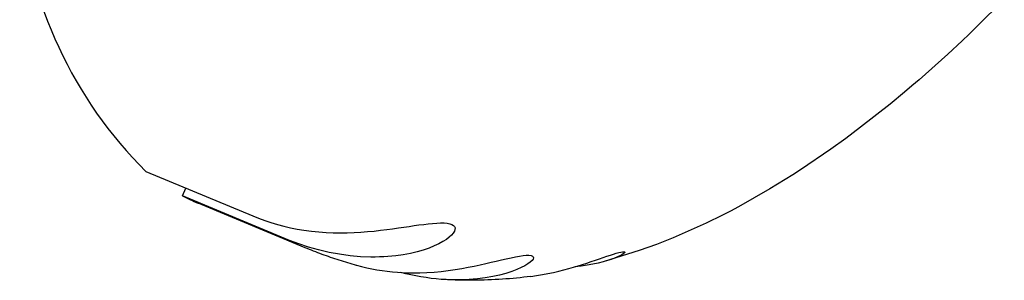
# Model space of a CAD drawing. Extents: x 100 to 8278, y 100 to 5882.
# Drawn here: x 3309 to 3321, y 2749 to 2752 of the extents above; entities that cross this region are included whole.
import ezdxf

# ---------------------------------------------------------------- set-up
doc = ezdxf.new("R2010")
doc.units = 0
doc.layers.get('0').update_dxf_attribs({"color": 1, "linetype": 'CONTINUOUS'})

msp = doc.modelspace()

# ---------------------------------------------------------------- linework, layer by layer
at = {"color": 3, "linetype": 'CONTINUOUS'}
for p, q in [((3321.394525, 2752.164519), (3321.05315, 2751.824129)), ((3320.967306, 2751.741253), (3320.881248, 2751.659275)), ((3321.05315, 2751.824129), (3320.967306, 2751.741253)), ((3320.881248, 2751.659275), (3320.708465, 2751.498036)), ((3320.708465, 2751.498036), (3320.360042, 2751.186564)), ((3320.360042, 2751.186564), (3320.272302, 2751.111018)), ((3320.184294, 2751.036412), (3320.007451, 2750.890036)), ((3320.272302, 2751.111018), (3320.184294, 2751.036412)), ((3320.007451, 2750.890036), (3319.650262, 2750.608778)), ((3319.560195, 2750.540888), (3319.469808, 2750.473976)), ((3319.650262, 2750.608778), (3319.560195, 2750.540888)), ((3319.469808, 2750.473976), (3319.288045, 2750.343113)), ((3319.288045, 2750.343113), (3318.92037, 2750.093365)), ((3310.971756, 2750.072708), (3312.268826, 2749.532259)), ((3318.92037, 2750.093365), (3318.827549, 2750.033453)), ((3318.734352, 2749.974561), (3318.546688, 2749.859831)), ((3318.827549, 2750.033453), (3318.734352, 2749.974561)), ((3311.417184, 2749.776255), (3311.456297, 2749.870815)), ((3318.546688, 2749.859831), (3318.165365, 2749.643128)), ((3312.714254, 2749.235806), (3311.417184, 2749.776255)), ((3312.905313, 2749.14632), (3311.608243, 2749.686769)), ((3318.06867, 2749.591772), (3317.97139, 2749.541598)), ((3318.165365, 2749.643128), (3318.06867, 2749.591772)), ((3312.268826, 2749.532259), (3312.34018, 2749.503834)), ((3312.34018, 2749.503834), (3312.414004, 2749.477012)), ((3312.414004, 2749.477012), (3312.489968, 2749.451966)), ((3317.97139, 2749.541598), (3317.774998, 2749.444908)), ((3312.489968, 2749.451966), (3312.567742, 2749.428865)), ((3312.567742, 2749.428865), (3312.646994, 2749.407883)), ((3312.646994, 2749.407883), (3312.727394, 2749.389191)), ((3312.727394, 2749.389191), (3312.808611, 2749.372959)), ((3312.808611, 2749.372959), (3312.890304, 2749.35936)), ((3312.890314, 2749.359359), (3312.982258, 2749.347188)), ((3312.982258, 2749.347188), (3313.07186, 2749.338254)), ((3313.07186, 2749.338254), (3313.159453, 2749.332185)), ((3313.498882, 2749.331262), (3313.581015, 2749.335854)), ((3313.581015, 2749.335854), (3313.662054, 2749.341969)), ((3313.662054, 2749.341969), (3313.741995, 2749.349406)), ((3313.741995, 2749.349406), (3313.820109, 2749.35786)), ((3313.820109, 2749.35786), (3313.89534, 2749.36697)), ((3313.89534, 2749.36697), (3313.967694, 2749.376506)), ((3313.967694, 2749.376506), (3314.037184, 2749.386243)), ((3314.037184, 2749.386243), (3314.103822, 2749.395951)), ((3314.103822, 2749.395951), (3314.167623, 2749.405404)), ((3314.167623, 2749.405404), (3314.228608, 2749.414378)), ((3314.228608, 2749.414378), (3314.28763, 2749.42281)), ((3314.28763, 2749.42281), (3314.344993, 2749.430529)), ((3314.344993, 2749.430529), (3314.400339, 2749.43723)), ((3314.400339, 2749.43723), (3314.453306, 2749.442608)), ((3314.453306, 2749.442608), (3314.503365, 2749.446333)), ((3314.503365, 2749.446333), (3314.549648, 2749.448038)), ((3314.549648, 2749.448038), (3314.5917, 2749.447427)), ((3314.5917, 2749.447427), (3314.629082, 2749.444205)), ((3314.629082, 2749.444205), (3314.660946, 2749.438177)), ((3314.660946, 2749.438177), (3314.686743, 2749.429299)), ((3314.686743, 2749.429299), (3314.706228, 2749.417537)), ((3314.717147, 2749.346193), (3314.70328, 2749.323559)), ((3314.706228, 2749.417537), (3314.719075, 2749.402993)), ((3314.724399, 2749.367052), (3314.717147, 2749.346193)), ((3314.719075, 2749.402993), (3314.725087, 2749.386071)), ((3314.725087, 2749.386071), (3314.724399, 2749.367052)), ((3317.774998, 2749.444908), (3317.374332, 2749.26694)), ((3312.827291, 2749.192232), (3312.714263, 2749.235803)), ((3313.159453, 2749.332185), (3313.245939, 2749.328656)), ((3313.245939, 2749.328656), (3313.331341, 2749.32746)), ((3313.331341, 2749.32746), (3313.415656, 2749.328397)), ((3313.415656, 2749.328397), (3313.498882, 2749.331262)), ((3314.578471, 2749.220786), (3314.529608, 2749.194022)), ((3314.620246, 2749.247578), (3314.578471, 2749.220786)), ((3314.65499, 2749.273942), (3314.620246, 2749.247578)), ((3314.682618, 2749.299375), (3314.65499, 2749.273942)), ((3314.70328, 2749.323559), (3314.682618, 2749.299375)), ((3317.272421, 2749.225824), (3317.169757, 2749.186107)), ((3317.374332, 2749.26694), (3317.272421, 2749.225824)), ((3312.946014, 2749.153189), (3312.827291, 2749.192232)), ((3312.930809, 2749.135778), (3312.905326, 2749.146315)), ((3312.956362, 2749.125375), (3312.930809, 2749.135778)), ((3313.069085, 2749.119012), (3312.946014, 2749.153189)), ((3312.981971, 2749.115112), (3312.956362, 2749.125375)), ((3313.007633, 2749.104988), (3312.981971, 2749.115112)), ((3313.033347, 2749.095005), (3313.007633, 2749.104988)), ((3313.195169, 2749.090037), (3313.069085, 2749.119012)), ((3314.33982, 2749.118228), (3314.263922, 2749.0965)), ((3314.410134, 2749.142234), (3314.33982, 2749.118228)), ((3314.473536, 2749.167699), (3314.410134, 2749.142234)), ((3314.529608, 2749.194022), (3314.473536, 2749.167699)), ((3316.962123, 2749.110995), (3316.53709, 2748.978834)), ((3316.758675, 2749.096244), (3316.773516, 2749.097321)), ((3316.773516, 2749.097321), (3316.783021, 2749.096096)), ((3317.169757, 2749.186107), (3316.962123, 2749.110995)), ((3313.059113, 2749.085164), (3313.033347, 2749.095005)), ((3313.084929, 2749.075463), (3313.059113, 2749.085164)), ((3313.110794, 2749.065904), (3313.084929, 2749.075463)), ((3313.136706, 2749.056488), (3313.110794, 2749.065904)), ((3313.162664, 2749.047214), (3313.136706, 2749.056488)), ((3313.188667, 2749.038083), (3313.162664, 2749.047214)), ((3313.214714, 2749.029095), (3313.188667, 2749.038083)), ((3313.322927, 2749.066598), (3313.195169, 2749.090037)), ((3313.240802, 2749.020251), (3313.214714, 2749.029095)), ((3313.266931, 2749.01155), (3313.240802, 2749.020251)), ((3313.2931, 2749.002993), (3313.266931, 2749.01155)), ((3313.319307, 2748.994581), (3313.2931, 2749.002993)), ((3313.345551, 2748.986313), (3313.319307, 2748.994581)), ((3313.451024, 2749.049031), (3313.322927, 2749.066598)), ((3313.37183, 2748.97819), (3313.345551, 2748.986313)), ((3313.398143, 2748.970211), (3313.37183, 2748.97819)), ((3313.578123, 2749.03767), (3313.451024, 2749.049031)), ((3313.702886, 2749.032851), (3313.578123, 2749.03767)), ((3313.755989, 2749.0328), (3313.702893, 2749.032851)), ((3313.808018, 2749.033864), (3313.755989, 2749.0328)), ((3313.858953, 2749.035997), (3313.808018, 2749.033864)), ((3313.908763, 2749.039158), (3313.858953, 2749.035997)), ((3314.004913, 2749.048398), (3313.908763, 2749.039158)), ((3314.096281, 2749.061255), (3314.004913, 2749.048398)), ((3314.18268, 2749.077399), (3314.096281, 2749.061255)), ((3314.263922, 2749.0965), (3314.18268, 2749.077399)), ((3315.163102, 2748.969343), (3315.226649, 2748.984247)), ((3315.226649, 2748.984247), (3315.288449, 2748.998765)), ((3315.288449, 2748.998765), (3315.348089, 2749.012526)), ((3315.348089, 2749.012526), (3315.405135, 2749.025159)), ((3315.405135, 2749.025159), (3315.458616, 2749.036134)), ((3315.458616, 2749.036134), (3315.507785, 2749.044989)), ((3315.507785, 2749.044989), (3315.552121, 2749.051322)), ((3315.552121, 2749.051322), (3315.590767, 2749.054711)), ((3315.590767, 2749.054711), (3315.622786, 2749.05489)), ((3315.622786, 2749.05489), (3315.647848, 2749.051746)), ((3315.659922, 2748.99113), (3315.639352, 2748.971745)), ((3315.647848, 2749.051746), (3315.665515, 2749.045248)), ((3315.672653, 2749.008416), (3315.659922, 2748.99113)), ((3315.665515, 2749.045248), (3315.675454, 2749.035668)), ((3315.677792, 2749.023304), (3315.672653, 2749.008416)), ((3315.675454, 2749.035668), (3315.677792, 2749.023304)), ((3316.326043, 2748.960074), (3316.378192, 2748.977338)), ((3316.378192, 2748.977338), (3316.428995, 2748.99447)), ((3316.428995, 2748.99447), (3316.478224, 2749.011259)), ((3316.478224, 2749.011259), (3316.525331, 2749.027363)), ((3316.575321, 2748.989925), (3316.521924, 2748.974706)), ((3316.525331, 2749.027363), (3316.569772, 2749.042431)), ((3316.569772, 2749.042431), (3316.611245, 2749.056205)), ((3316.622468, 2749.005134), (3316.575321, 2748.989925)), ((3316.611245, 2749.056205), (3316.649445, 2749.068425)), ((3316.663456, 2749.020036), (3316.622468, 2749.005134)), ((3316.649445, 2749.068425), (3316.68367, 2749.07872)), ((3316.698416, 2749.034342), (3316.663456, 2749.020036)), ((3316.68367, 2749.07872), (3316.713428, 2749.086863)), ((3316.727477, 2749.047764), (3316.698416, 2749.034342)), ((3316.713428, 2749.086863), (3316.738512, 2749.092743)), ((3316.750717, 2749.059997), (3316.727477, 2749.047764)), ((3316.738512, 2749.092743), (3316.758675, 2749.096244)), ((3316.768149, 2749.070773), (3316.750717, 2749.059997)), ((3316.779935, 2749.079923), (3316.768149, 2749.070773)), ((3316.786244, 2749.087288), (3316.779935, 2749.079923)), ((3316.783021, 2749.096096), (3316.787248, 2749.09271)), ((3316.787248, 2749.09271), (3316.786244, 2749.087288)), ((3313.424489, 2748.962377), (3313.398143, 2748.970211)), ((3313.450866, 2748.954689), (3313.424489, 2748.962377)), ((3313.477273, 2748.947145), (3313.450866, 2748.954689)), ((3313.50371, 2748.939747), (3313.477273, 2748.947145)), ((3313.530173, 2748.932494), (3313.50371, 2748.939747)), ((3313.530452, 2748.933585), (3313.591493, 2748.917894)), ((3313.591493, 2748.917894), (3313.65315, 2748.903516)), ((3313.65315, 2748.903516), (3313.715266, 2748.890511)), ((3313.715266, 2748.890511), (3313.777685, 2748.878934)), ((3313.777685, 2748.878934), (3313.840251, 2748.868843)), ((3313.840251, 2748.868843), (3313.90281, 2748.860296)), ((3313.90281, 2748.860296), (3313.965204, 2748.85335)), ((3314.471507, 2748.85137), (3314.557248, 2748.859505)), ((3314.557248, 2748.859505), (3314.641933, 2748.869669)), ((3314.641933, 2748.869669), (3314.725431, 2748.88164)), ((3314.725431, 2748.88164), (3314.806196, 2748.894902)), ((3314.806196, 2748.894902), (3314.883785, 2748.909085)), ((3314.883785, 2748.909085), (3314.958229, 2748.923905)), ((3314.958229, 2748.923905), (3315.029559, 2748.939074)), ((3315.029559, 2748.939074), (3315.097804, 2748.954305)), ((3315.097804, 2748.954305), (3315.163102, 2748.969343)), ((3315.4133, 2748.857837), (3315.342998, 2748.83535)), ((3315.475315, 2748.881195), (3315.4133, 2748.857837)), ((3315.528763, 2748.904772), (3315.475315, 2748.881195)), ((3315.573829, 2748.928069), (3315.528763, 2748.904772)), ((3315.610694, 2748.950586), (3315.573829, 2748.928069)), ((3315.639352, 2748.971745), (3315.610694, 2748.950586)), ((3315.919951, 2748.84619), (3315.983789, 2748.861055)), ((3315.983789, 2748.861055), (3316.045547, 2748.876639)), ((3316.045547, 2748.876639), (3316.105253, 2748.89277)), ((3316.105253, 2748.89277), (3316.162932, 2748.909275)), ((3316.162932, 2748.909275), (3316.218613, 2748.925981)), ((3316.25778, 2748.923166), (3316.180142, 2748.914303)), ((3316.218613, 2748.925981), (3316.272778, 2748.942886)), ((3316.330914, 2748.933953), (3316.25778, 2748.923166)), ((3316.272778, 2748.942886), (3316.326043, 2748.960074)), ((3316.399405, 2748.946349), (3316.330914, 2748.933953)), ((3316.463119, 2748.960039), (3316.399405, 2748.946349)), ((3316.521924, 2748.974706), (3316.463119, 2748.960039)), ((3313.965204, 2748.85335), (3314.027269, 2748.848062)), ((3314.027279, 2748.848061), (3314.118164, 2748.843079)), ((3314.126052, 2748.83123), (3314.065492, 2748.846705)), ((3314.118164, 2748.843079), (3314.208039, 2748.841117)), ((3314.187216, 2748.817047), (3314.126052, 2748.83123)), ((3314.248825, 2748.804216), (3314.187216, 2748.817047)), ((3314.208039, 2748.841117), (3314.296893, 2748.841977)), ((3314.310725, 2748.792792), (3314.248825, 2748.804216)), ((3314.296893, 2748.841977), (3314.384719, 2748.845461)), ((3314.372766, 2748.782831), (3314.310725, 2748.792792)), ((3314.434794, 2748.774389), (3314.372766, 2748.782831)), ((3314.384719, 2748.845461), (3314.471507, 2748.85137)), ((3314.496658, 2748.767521), (3314.434794, 2748.774389)), ((3314.558207, 2748.762285), (3314.496658, 2748.767521)), ((3314.617322, 2748.758715), (3314.558215, 2748.762284)), ((3314.635354, 2748.757692), (3314.590494, 2748.760168)), ((3314.675326, 2748.756524), (3314.617322, 2748.758715)), ((3314.680172, 2748.755591), (3314.635354, 2748.757692)), ((3314.732172, 2748.755649), (3314.675326, 2748.756524)), ((3314.724929, 2748.753862), (3314.680172, 2748.755591)), ((3314.769622, 2748.752502), (3314.724929, 2748.753862)), ((3314.78778, 2748.756026), (3314.732172, 2748.755649)), ((3314.814246, 2748.751509), (3314.769622, 2748.752502)), ((3314.842066, 2748.757581), (3314.78778, 2748.756026)), ((3314.858799, 2748.750878), (3314.814246, 2748.751509)), ((3314.894988, 2748.760251), (3314.842066, 2748.757581)), ((3314.903277, 2748.750607), (3314.858799, 2748.750878)), ((3314.94652, 2748.763977), (3314.894988, 2748.760251)), ((3314.947676, 2748.750692), (3314.903277, 2748.750607)), ((3314.996631, 2748.768701), (3314.94652, 2748.763977)), ((3314.991994, 2748.75113), (3314.947676, 2748.750692)), ((3315.036228, 2748.751918), (3314.991994, 2748.75113)), ((3315.092481, 2748.780906), (3314.996631, 2748.768701)), ((3315.080374, 2748.753053), (3315.036228, 2748.751918)), ((3315.12443, 2748.75453), (3315.080374, 2748.753053)), ((3315.182311, 2748.796396), (3315.092481, 2748.780906)), ((3315.168394, 2748.756347), (3315.12443, 2748.75453)), ((3315.212263, 2748.7585), (3315.168394, 2748.756347)), ((3315.265892, 2748.814701), (3315.182311, 2748.796396)), ((3315.256034, 2748.760985), (3315.212263, 2748.7585)), ((3315.299705, 2748.763799), (3315.256034, 2748.760985)), ((3315.342998, 2748.83535), (3315.265892, 2748.814701)), ((3315.343276, 2748.76694), (3315.299705, 2748.763799)), ((3315.386742, 2748.770402), (3315.343276, 2748.76694)), ((3315.430103, 2748.774183), (3315.386742, 2748.770402)), ((3315.473357, 2748.778279), (3315.430103, 2748.774183)), ((3315.516502, 2748.782686), (3315.473357, 2748.778279)), ((3315.559537, 2748.787402), (3315.516502, 2748.782686)), ((3315.60246, 2748.792423), (3315.559537, 2748.787402)), ((3315.64527, 2748.797745), (3315.60246, 2748.792423)), ((3315.645268, 2748.797742), (3315.716012, 2748.807709)), ((3315.716012, 2748.807709), (3315.785927, 2748.819314)), ((3315.785927, 2748.819314), (3315.854006, 2748.832219)), ((3315.854006, 2748.832219), (3315.919951, 2748.84619))]:
    msp.add_line(p, q, dxfattribs=at)
for points in [[(3309.439332, 2753.361551, 0.178058), (3310.971756, 2750.072708)], [(3311.417184, 2749.776255, 0.021592), (3311.608243, 2749.686769)]]:
    msp.add_lwpolyline(points, format="xyb", dxfattribs=at)

doc.saveas('drawing.dxf')
